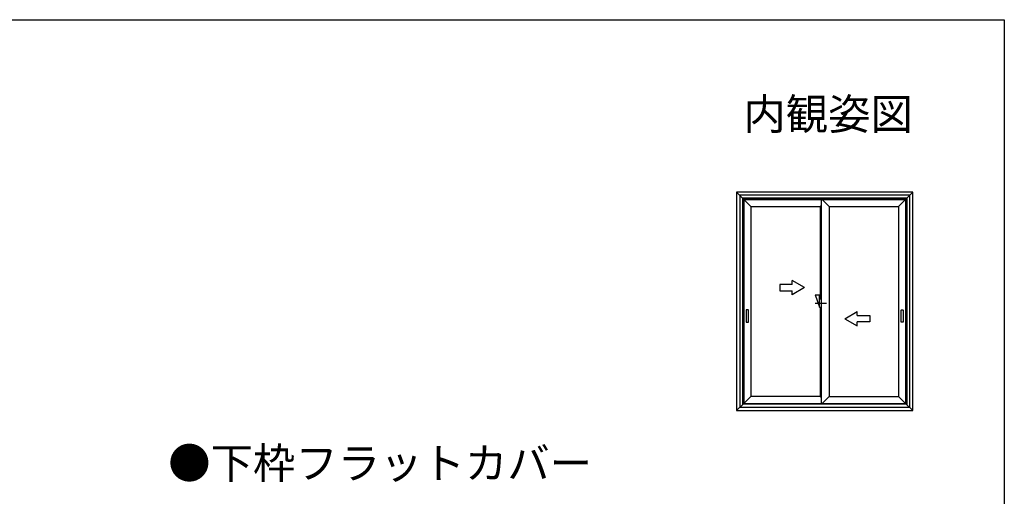
# Model space of a CAD drawing. Extents: x 0 to 990, y 0 to 1600.
# Drawn here: x 515 to 990, y 1330 to 1560 of the extents above; entities that cross this region are included whole.
import ezdxf
from ezdxf.enums import TextEntityAlignment as Align

# ---------------------------------------------------------------- set-up
doc = ezdxf.new("R2010")
doc.units = 0
doc.layers.add('USER1', color=3, linetype='CONTINUOUS')
doc.layers.add('YKK_ZWAK', color=7, linetype='CONTINUOUS')
doc.layers.add('YKK_A1', color=4, linetype='CONTINUOUS', lineweight=30)
doc.styles.get("Standard").update_dxf_attribs({"font": 'txt', "bigfont": 'BIGFONT'})

msp = doc.modelspace()

# ---------------------------------------------------------------- linework, layer by layer
at = {"layer": 'YKK_A1'}
for p, q in [((860.8, 1476.7), (860.8, 1371.25)), ((945.8, 1476.7), (860.8, 1476.7)), ((864.25, 1473.25), (860.8, 1476.7)), ((944.3, 1475.2), (862.3, 1475.2)), ((862.3, 1475.2), (862.3, 1372.75)), ((942.93, 1473.83), (863.68, 1473.83)), ((863.68, 1473.83), (863.68, 1374.13)), ((863.8, 1473.7), (942.8, 1473.7)), ((863.8, 1374.25), (863.8, 1473.7)), ((942.35, 1473.25), (945.8, 1476.7)), ((942.8, 1374.25), (942.8, 1473.7)), ((942.93, 1473.83), (942.93, 1374.13)), ((944.3, 1475.2), (944.3, 1372.75)), ((945.8, 1371.25), (945.8, 1476.7)), ((867.65, 1469.85), (864.25, 1473.25)), ((864.25, 1473.25), (942.35, 1473.25)), ((864.25, 1473.25), (864.25, 1374.7)), ((867.65, 1469.85), (901.07, 1469.85)), ((867.65, 1469.85), (867.65, 1378.15)), ((901.07, 1469.85), (901.74, 1470.52)), ((901.07, 1469.85), (901.07, 1425.15)), ((901.74, 1374.7), (901.74, 1473.25)), ((905.54, 1469.85), (902.14, 1473.25)), ((905.54, 1469.85), (938.95, 1469.85)), ((905.54, 1469.85), (905.54, 1378.15)), ((938.95, 1469.85), (942.35, 1473.25)), ((938.95, 1469.85), (938.95, 1378.15)), ((942.35, 1473.25), (942.35, 1374.7)), ((898.74, 1427.15), (900.74, 1421.15)), ((898.74, 1427.15), (900.74, 1427.15)), ((900.74, 1421.15), (900.74, 1427.15)), ((898.74, 1423.15), (904.24, 1423.15)), ((900.74, 1425.15), (901.74, 1425.15)), ((900.74, 1421.15), (901.74, 1421.15)), ((901.07, 1421.15), (901.07, 1378.15)), ((866.44, 1416.9), (866.45, 1416.9)), ((940.2, 1416.9), (940.15, 1416.9)), ((864.25, 1374.7), (860.8, 1371.25)), ((864.13, 1374.58), (942.48, 1374.58)), ((867.7, 1378.15), (864.25, 1374.7)), ((864.25, 1374.7), (942.35, 1374.7)), ((901.07, 1378.15), (867.65, 1378.15)), ((901.07, 1378.15), (901.74, 1377.48)), ((905.54, 1378.15), (902.09, 1374.7)), ((905.54, 1378.15), (938.95, 1378.15)), ((942.35, 1374.7), (938.9, 1378.15)), ((945.8, 1371.25), (942.35, 1374.7)), ((860.8, 1371.25), (945.8, 1371.25)), ((944.3, 1372.75), (862.3, 1372.75)), ((862.5, 1372.95), (944.1, 1372.95))]:
    msp.add_line(p, q, dxfattribs=at)
at = {"layer": 'YKK_A1', "ltscale": 0.5}
for p, q in [((887.57, 1432.15), (881.57, 1432.15)), ((881.57, 1432.15), (881.57, 1429.15)), ((887.57, 1432.15), (887.57, 1434.11)), ((893.57, 1430.65), (887.57, 1434.11)), ((893.57, 1430.65), (887.57, 1427.19)), ((881.57, 1429.15), (887.57, 1429.15)), ((887.57, 1427.19), (887.57, 1429.15)), ((913.04, 1415.65), (919.04, 1419.11)), ((919.04, 1417.15), (919.04, 1419.11)), ((919.04, 1417.15), (925.04, 1417.15)), ((925.04, 1417.15), (925.04, 1414.15)), ((913.04, 1415.65), (919.04, 1412.19)), ((919.04, 1412.19), (919.04, 1414.15)), ((925.04, 1414.15), (919.04, 1414.15))]:
    msp.add_line(p, q, dxfattribs=at)
at = {"layer": 'YKK_A1', "lineweight": 30}
for p, q in [((865.35, 1419.83), (865.35, 1413.98)), ((866.38, 1419.9), (865.43, 1419.9)), ((866.45, 1413.98), (866.45, 1419.83)), ((940.15, 1413.98), (940.15, 1419.83)), ((940.23, 1419.9), (941.18, 1419.9)), ((941.25, 1419.83), (941.25, 1413.98)), ((865.43, 1413.9), (866.38, 1413.9)), ((941.18, 1413.9), (940.23, 1413.9))]:
    msp.add_line(p, q, dxfattribs=at)
for centre, start, end in [((865.43, 1419.83), 90, 180), ((866.38, 1419.83), 0, 90), ((940.23, 1419.83), 90, 180), ((941.18, 1419.83), 0, 90), ((865.43, 1413.98), 180, 270), ((866.38, 1413.98), 270, 0), ((940.23, 1413.98), 180, 270), ((941.18, 1413.98), 270, 0)]:
    msp.add_arc(centre, 0.075, start, end, dxfattribs=at)
at = {"layer": 'YKK_ZWAK'}
for p, q in [((0, 1560), (990, 1560)), ((990, 1560), (990, 0))]:
    msp.add_line(p, q, dxfattribs=at)

# ---------------------------------------------------------------- texts
at = {"layer": 'USER1'}
msp.add_text('内観姿図', height=15, dxfattribs=at).set_placement((945.87, 1506.92), align=Align.RIGHT)
msp.add_text('●下枠フラットカバー', height=15, dxfattribs=at).set_placement((586.4, 1338.37))

doc.saveas('drawing.dxf')
